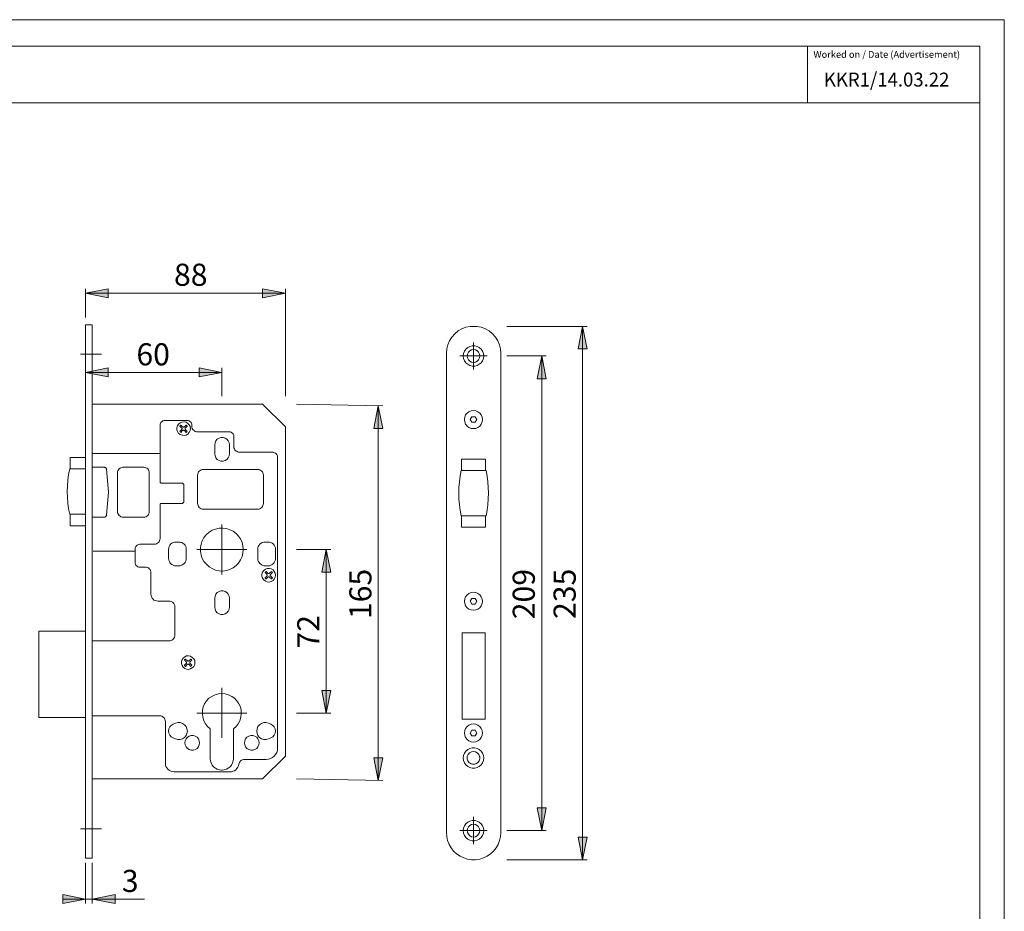
# Model space of a CAD drawing. Units: millimetres. Extents: x 0 to 16.5, y 0 to 11.7.
# Drawn here: x 8 to 16.5, y 4 to 11.7 of the extents above; entities that cross this region are included whole.
import ezdxf

# ---------------------------------------------------------------- set-up
doc = ezdxf.new("R2010")
doc.units = ezdxf.units.MM
doc.header["$MEASUREMENT"] = 0
doc.linetypes.add('AI-Linetype-1', pattern=[0.75057, 0.600456, -0.050038, 0.050038, -0.050038])
doc.linetypes.add('AI-Linetype-2', pattern=[0.75057, 0.600456, -0.050038, 0.050038, -0.050038])
doc.layers.add('Layer 1', color=7, linetype='Continuous')

msp = doc.modelspace()

# ---------------------------------------------------------------- hatches: boundary and pattern name
at = {"layer": 'Layer 1'}
h = msp.add_hatch(color=7, dxfattribs=at)
h.dxf.hatch_style = 2
h.paths.add_polyline_path([(8.6366, 4.0744), (8.834, 4.1133), (8.834, 4.0355)])
h.paths.add_polyline_path([(8.5783, 4.0744), (8.3809, 4.0355), (8.3809, 4.1133)])
h.paths.add_polyline_path([(10.3115, 9.3298), (10.1141, 9.2895), (10.1141, 9.3687)])
h.paths.add_polyline_path([(8.5783, 9.3298), (8.7756, 9.3687), (8.7756, 9.2895)])
h = msp.add_hatch(color=7, dxfattribs=at)
h.dxf.hatch_style = 2
h.paths.add_polyline_path([(10.6659, 3.0736), (10.7062, 2.8776), (10.627, 2.8776)])
h.paths.add_polyline_path([(10.6659, 3.3892), (10.627, 3.5865), (10.7062, 3.5865)])
h.paths.add_polyline_path([(12.8899, 4.4149), (12.8509, 4.6123), (12.9288, 4.6123)])
h.paths.add_polyline_path([(12.8899, 9.042), (12.9288, 8.8461), (12.8509, 8.8461)])
h.paths.add_polyline_path([(12.5354, 4.6679), (12.4965, 4.8653), (12.5743, 4.8653)])
h.paths.add_polyline_path([(12.5354, 8.7849), (12.5743, 8.5875), (12.4965, 8.5875)])
h.paths.add_polyline_path([(11.1177, 5.1029), (11.0788, 5.2989), (11.158, 5.2989)])
h.paths.add_polyline_path([(11.1177, 8.3526), (11.158, 8.1567), (11.0788, 8.1567)])
h.paths.add_polyline_path([(10.6659, 5.6881), (10.627, 5.8841), (10.7062, 5.8841)])
h.paths.add_polyline_path([(10.6659, 7.1059), (10.7062, 6.9085), (10.627, 6.9085)])
h = msp.add_hatch(color=7, dxfattribs=at)
h.dxf.hatch_style = 2
h.paths.add_polyline_path([(9.7597, 8.6417), (9.5637, 8.6028), (9.5637, 8.682)])
h.paths.add_polyline_path([(8.5783, 8.6417), (8.7756, 8.682), (8.7756, 8.6028)])

# ---------------------------------------------------------------- linework, layer by layer
at = {"layer": 'Layer 1', "color": 7, "lineweight": 9}
for points in [[(16.548, 0), (0, 0), (0, 11.7018), (16.548, 11.7018), (16.548, 0)], [(16.3362, 11.4732), (0.792, 11.4732)], [(14.8397, 11.4732), (14.8397, 10.9807)], [(16.3362, 11.4732), (16.3362, 0.2365)], [(0.792, 10.9807), (16.3362, 10.9807)], [(8.5783, 9.3298), (8.7756, 9.3687), (8.7756, 9.2895), (8.5783, 9.3298)], [(8.5783, 9.118), (8.5783, 9.3687)], [(8.5783, 9.3298), (8.7756, 9.3687), (8.7756, 9.2895)], [(8.5783, 9.3298), (10.3115, 9.3298)], [(10.3115, 9.3298), (10.1141, 9.2895), (10.1141, 9.3687), (10.3115, 9.3298)], [(10.3115, 9.3298), (10.1141, 9.2895), (10.1141, 9.3687)], [(10.3115, 8.437), (10.3115, 9.3687)], [(8.5783, 9.0559), (8.5783, 9.049), (8.5783, 9.0351), (8.5783, 9.0156), (8.5783, 8.992), (8.5783, 8.9628), (8.5783, 8.9309), (8.5783, 8.8961), (8.5783, 8.86), (8.5783, 8.8224)], [(8.5783, 9.0559), (8.6366, 9.0559)], [(8.6366, 9.0559), (8.6366, 9.049), (8.6366, 9.0351), (8.6366, 9.0156), (8.6366, 8.992), (8.6366, 8.9628), (8.6366, 8.9309), (8.6366, 8.8961), (8.6366, 8.86), (8.6366, 8.8224)], [(11.7084, 8.8085), (11.7112, 8.8461), (11.7195, 8.8822), (11.7348, 8.917), (11.7557, 8.9489), (11.7807, 8.9781), (11.8099, 9.0017), (11.8418, 9.0212), (11.878, 9.0351), (11.9141, 9.042)], [(11.9739, 9.042), (11.9141, 9.042)], [(11.9739, 9.042), (12.0114, 9.0351), (12.0462, 9.0212), (12.0795, 9.0017), (12.1087, 8.9781), (12.1337, 8.9489), (12.1546, 8.917), (12.1685, 8.8822), (12.1782, 8.8461), (12.181, 8.8085)], [(12.2338, 9.042), (12.9288, 9.042)], [(12.8899, 9.042), (12.9288, 8.8461), (12.8509, 8.8461), (12.8899, 9.042)], [(12.8899, 9.042), (12.9288, 8.8461), (12.8509, 8.8461)], [(12.8899, 9.042), (12.8899, 4.4149)], [(11.9433, 8.7849), (11.9433, 8.9031)], [(8.5783, 4.6651), (8.5783, 8.8224)], [(8.6366, 4.6651), (8.6366, 8.8224)], [(11.7084, 8.8085), (11.7084, 4.6512)], [(12.0323, 8.7849), (12.0295, 8.8058), (12.0211, 8.8266), (12.01, 8.8433), (11.9933, 8.8586), (11.9739, 8.8683), (11.9544, 8.8725), (11.9322, 8.8725), (11.9113, 8.8683), (11.8933, 8.8586), (11.8766, 8.8433), (11.8641, 8.8266), (11.8571, 8.8058), (11.8544, 8.7849), (11.8571, 8.7641), (11.8641, 8.7432), (11.8766, 8.7265), (11.8933, 8.7126), (11.9113, 8.7015), (11.9322, 8.6973), (11.9544, 8.6973), (11.9739, 8.7015), (11.9933, 8.7126), (12.01, 8.7265), (12.0211, 8.7432), (12.0295, 8.7641), (12.0323, 8.7849)], [(11.9989, 8.7849), (11.9961, 8.8016), (11.9878, 8.8169), (11.9753, 8.8294), (11.96, 8.8377), (11.9433, 8.8405), (11.9266, 8.8377), (11.9113, 8.8294), (11.8988, 8.8169), (11.8905, 8.8016), (11.8877, 8.7849), (11.8905, 8.7682), (11.8988, 8.7529), (11.9113, 8.7404), (11.9266, 8.7321), (11.9433, 8.7293), (11.96, 8.7321), (11.9753, 8.7404), (11.9878, 8.7529), (11.9961, 8.7682), (11.9989, 8.7849)], [(12.181, 4.6512), (12.181, 8.8085)], [(11.9433, 8.7849), (11.8252, 8.7849)], [(11.9433, 8.7849), (12.0614, 8.7849)], [(11.9433, 8.7849), (11.9433, 8.6668)], [(12.2338, 8.7849), (12.5743, 8.7849)], [(12.5354, 8.7849), (12.5743, 8.5875), (12.4965, 8.5875), (12.5354, 8.7849)], [(12.5354, 8.7849), (12.5743, 8.5875), (12.4965, 8.5875)], [(12.5354, 8.7849), (12.5354, 4.6679)], [(8.5783, 8.6417), (8.7756, 8.682), (8.7756, 8.6028), (8.5783, 8.6417)], [(8.5783, 8.6417), (8.7756, 8.682), (8.7756, 8.6028)], [(8.5783, 8.6417), (9.7597, 8.6417)], [(9.7597, 8.6417), (9.5637, 8.6028), (9.5637, 8.682), (9.7597, 8.6417)], [(9.7597, 8.6417), (9.5637, 8.6028), (9.5637, 8.682)], [(9.7597, 8.437), (9.7597, 8.682)], [(8.6366, 8.3665), (10.1141, 8.3665)], [(10.1141, 8.3665), (10.3115, 8.1706)], [(10.4083, 8.3665), (11.158, 8.3526)], [(11.1177, 8.3526), (11.158, 8.1567), (11.0788, 8.1567), (11.1177, 8.3526)], [(11.1177, 8.3526), (11.158, 8.1567), (11.0788, 8.1567)], [(11.1177, 8.3526), (11.1177, 5.1029)], [(11.9433, 8.1553), (11.9641, 8.1567), (11.9822, 8.165), (11.9989, 8.1775), (12.0114, 8.1942), (12.0197, 8.2136), (12.0225, 8.2331), (12.0197, 8.2539), (12.0114, 8.2734), (11.9989, 8.2887), (11.9822, 8.3012), (11.9641, 8.3095), (11.9433, 8.3123), (11.9225, 8.3095), (11.9044, 8.3012), (11.8877, 8.2887), (11.8752, 8.2734), (11.8669, 8.2539), (11.8641, 8.2331), (11.8669, 8.2136), (11.8752, 8.1942), (11.8877, 8.1775), (11.9044, 8.165), (11.9225, 8.1567), (11.9433, 8.1553)], [(9.2649, 8.2248), (9.2565, 8.2248), (9.2496, 8.222), (9.2426, 8.2178), (9.2357, 8.2136), (9.2315, 8.2067), (9.2274, 8.2011), (9.226, 8.1928), (9.2246, 8.1858)], [(9.4609, 8.2248), (9.2649, 8.2248)], [(9.4873, 8.1539), (9.4845, 8.1719), (9.4775, 8.1872), (9.465, 8.1997), (9.4497, 8.2095), (9.4331, 8.2123), (9.415, 8.2109), (9.3983, 8.2053), (9.3844, 8.1942), (9.3747, 8.1789), (9.3705, 8.1622), (9.3705, 8.1455), (9.3747, 8.1289), (9.3844, 8.1136), (9.3983, 8.1024), (9.415, 8.0969), (9.4331, 8.0955), (9.4497, 8.0983), (9.465, 8.108), (9.4775, 8.1205), (9.4845, 8.1372), (9.4873, 8.1539)], [(9.5012, 8.1858), (9.4998, 8.1928), (9.497, 8.2011), (9.4942, 8.2067), (9.4887, 8.2136), (9.4831, 8.2178), (9.4761, 8.222), (9.4692, 8.2248), (9.4609, 8.2248)], [(11.9294, 8.2581), (11.9141, 8.2331)], [(11.9141, 8.2331), (11.9294, 8.2095)], [(11.9572, 8.2581), (11.9294, 8.2581)], [(11.9294, 8.2095), (11.9572, 8.2095)], [(11.9711, 8.2331), (11.9572, 8.2581)], [(11.9572, 8.2095), (11.9711, 8.2331)], [(9.2246, 8.1858), (9.2246, 7.9398)], [(9.4053, 8.1858), (9.4039, 8.1845), (9.4025, 8.1845), (9.4011, 8.1831), (9.4011, 8.1817), (9.3997, 8.1803), (9.3983, 8.1789), (9.3969, 8.1789), (9.3969, 8.1775)], [(9.3969, 8.1775), (9.4108, 8.1622)], [(9.4108, 8.1455), (9.3969, 8.1302)], [(9.3969, 8.1302), (9.3969, 8.1302), (9.3983, 8.1289), (9.3997, 8.1275), (9.4011, 8.1261), (9.4011, 8.1247), (9.4025, 8.1233), (9.4039, 8.1233), (9.4053, 8.1219)], [(9.4206, 8.1706), (9.4053, 8.1858)], [(9.4053, 8.1219), (9.4206, 8.1372)], [(9.4108, 8.1622), (9.4122, 8.1608), (9.4136, 8.158), (9.415, 8.1567), (9.415, 8.1539), (9.415, 8.1511), (9.4136, 8.1497), (9.4122, 8.1469), (9.4108, 8.1455)], [(9.4372, 8.1706), (9.4345, 8.1692), (9.4331, 8.1692), (9.4303, 8.1678), (9.4289, 8.1678), (9.4261, 8.1678), (9.4233, 8.1692), (9.4219, 8.1692), (9.4206, 8.1706)], [(9.4206, 8.1372), (9.4219, 8.1386), (9.4233, 8.1386), (9.4261, 8.14), (9.4289, 8.14), (9.4303, 8.14), (9.4331, 8.1386), (9.4345, 8.1386), (9.4372, 8.1372)], [(9.4511, 8.1858), (9.4372, 8.1706)], [(9.4372, 8.1372), (9.4511, 8.1219)], [(9.4456, 8.1455), (9.4442, 8.1469), (9.4428, 8.1497), (9.4428, 8.1511), (9.4428, 8.1539), (9.4428, 8.1567), (9.4428, 8.158), (9.4442, 8.1608), (9.4456, 8.1622)], [(9.4456, 8.1622), (9.4609, 8.1775)], [(9.4609, 8.1302), (9.4456, 8.1455)], [(9.4609, 8.1775), (9.4595, 8.1789), (9.4581, 8.1789), (9.4567, 8.1803), (9.4567, 8.1817), (9.4553, 8.1831), (9.4539, 8.1845), (9.4525, 8.1845), (9.4511, 8.1858)], [(9.4511, 8.1219), (9.4525, 8.1233), (9.4539, 8.1233), (9.4553, 8.1247), (9.4567, 8.1261), (9.4567, 8.1275), (9.4581, 8.1289), (9.4595, 8.1302), (9.4609, 8.1302)], [(9.5012, 8.1761), (9.5012, 8.1858)], [(9.5498, 8.1261), (9.5401, 8.1275), (9.5304, 8.1302), (9.522, 8.1344), (9.5151, 8.1414), (9.5095, 8.1483), (9.5039, 8.1567), (9.5012, 8.1664), (9.5012, 8.1761)], [(9.825, 8.1261), (9.5498, 8.1261)], [(9.8653, 8.0872), (9.8639, 8.0941), (9.8626, 8.1024), (9.8584, 8.1094), (9.8542, 8.115), (9.8473, 8.1191), (9.8403, 8.1233), (9.8334, 8.1261), (9.825, 8.1261)], [(10.3115, 8.1706), (10.3115, 5.3128)], [(9.8264, 8.0135), (9.8236, 8.0316), (9.8153, 8.0482), (9.8042, 8.0621), (9.7889, 8.0719), (9.7708, 8.0774), (9.7528, 8.0774), (9.7361, 8.0719), (9.7208, 8.0621), (9.7083, 8.0482), (9.7013, 8.0316), (9.6985, 8.0135)], [(9.8653, 7.9982), (9.8653, 8.0872)], [(9.6985, 8.0135), (9.6985, 7.9357)], [(9.8264, 7.9357), (9.8264, 8.0135)], [(9.914, 7.9496), (9.9043, 7.9496), (9.8959, 7.9523), (9.8876, 7.9579), (9.8792, 7.9635), (9.8737, 7.9704), (9.8695, 7.9787), (9.8653, 7.9885), (9.8653, 7.9982)], [(10.2045, 7.9496), (9.914, 7.9496)], [(10.2434, 7.9092), (10.242, 7.9176), (10.2406, 7.9245), (10.2365, 7.9315), (10.2323, 7.937), (10.2253, 7.9426), (10.2184, 7.9454), (10.2114, 7.9482), (10.2045, 7.9496)], [(8.4448, 7.9037), (8.4462, 7.9037), (8.4518, 7.9037), (8.4601, 7.9037), (8.4726, 7.9037), (8.4879, 7.9037), (8.5046, 7.9037), (8.524, 7.9037), (8.5421, 7.9037)], [(8.4448, 7.9037), (8.4448, 7.805)], [(8.5421, 7.9037), (8.5783, 7.9037)], [(8.6394, 7.9398), (9.2246, 7.9398)], [(9.2246, 7.9398), (9.2246, 7.6924)], [(9.6985, 7.9357), (9.7013, 7.9176), (9.7083, 7.9009), (9.7208, 7.887), (9.7361, 7.8773), (9.7528, 7.8717), (9.7708, 7.8717), (9.7889, 7.8773), (9.8042, 7.887), (9.8153, 7.9009), (9.8236, 7.9176), (9.8264, 7.9357)], [(10.2434, 5.3837), (10.2434, 7.9092)], [(11.8405, 7.8898), (11.8418, 7.8898), (11.8474, 7.8898), (11.8571, 7.8898), (11.8683, 7.8898), (11.8835, 7.8898), (11.9002, 7.8898), (11.9197, 7.8898), (11.9391, 7.8898)], [(11.8405, 7.8898), (11.8405, 7.7911)], [(11.9391, 7.8898), (11.9502, 7.8898)], [(11.9502, 7.8898), (11.9697, 7.8898), (11.9878, 7.8898), (12.0045, 7.8898), (12.0197, 7.8898), (12.0323, 7.8898), (12.0406, 7.8898), (12.0475, 7.8898), (12.0489, 7.8898)], [(12.0489, 7.8898), (12.0489, 7.7911)], [(8.4406, 7.805), (8.4309, 7.7564), (8.4254, 7.7077), (8.4212, 7.6577), (8.4198, 7.609), (8.4212, 7.559), (8.4254, 7.5089), (8.4309, 7.4603), (8.4406, 7.4116)], [(8.4406, 7.805), (8.4434, 7.805), (8.4518, 7.805), (8.4657, 7.805), (8.4823, 7.805), (8.5046, 7.805), (8.5282, 7.805), (8.5532, 7.805), (8.5769, 7.805)], [(8.5769, 7.805), (8.5783, 7.805)], [(8.6394, 7.8203), (8.6394, 7.8203)], [(8.7395, 7.8203), (8.6394, 7.8203)], [(8.7589, 7.8022), (8.7589, 7.805), (8.7576, 7.8092), (8.7562, 7.8119), (8.7534, 7.8147), (8.7506, 7.8175), (8.7464, 7.8189), (8.7437, 7.8203), (8.7395, 7.8203)], [(8.777, 7.6035), (8.7589, 7.8022)], [(8.9049, 7.8203), (8.8952, 7.8189), (8.8854, 7.8161), (8.8771, 7.8119), (8.8701, 7.805), (8.8646, 7.798), (8.859, 7.7897), (8.8562, 7.78), (8.8562, 7.7703)], [(9.0828, 7.8203), (8.9049, 7.8203)], [(9.1314, 7.7703), (9.1301, 7.78), (9.1273, 7.7897), (9.1231, 7.798), (9.1175, 7.805), (9.1092, 7.8119), (9.1009, 7.8161), (9.0925, 7.8189), (9.0828, 7.8203)], [(9.5985, 7.8008), (9.5901, 7.8008), (9.5804, 7.798), (9.5721, 7.7925), (9.5637, 7.7869), (9.5582, 7.78), (9.554, 7.7703), (9.5512, 7.7619), (9.5498, 7.7522)], [(10.0724, 7.8008), (9.5985, 7.8008)], [(10.1211, 7.7522), (10.1197, 7.7619), (10.1169, 7.7703), (10.1128, 7.78), (10.1072, 7.7869), (10.0989, 7.7925), (10.0905, 7.798), (10.0822, 7.8008), (10.0724, 7.8008)], [(11.8363, 7.7911), (11.8279, 7.7425), (11.821, 7.6938), (11.8168, 7.6438), (11.8154, 7.5951), (11.8168, 7.5451), (11.821, 7.495), (11.8279, 7.4464), (11.8363, 7.3977)], [(11.8363, 7.7911), (11.8377, 7.7911), (11.846, 7.7911), (11.8585, 7.7911), (11.8752, 7.7911), (11.8961, 7.7911), (11.9197, 7.7911), (11.9447, 7.7911), (11.9697, 7.7911), (11.9919, 7.7911), (12.0128, 7.7911), (12.0309, 7.7911), (12.0434, 7.7911), (12.0503, 7.7911), (12.0531, 7.7911)], [(12.0531, 7.3977), (12.0614, 7.4464), (12.067, 7.495), (12.0712, 7.5451), (12.0726, 7.5951), (12.0712, 7.6438), (12.067, 7.6938), (12.0614, 7.7425), (12.0531, 7.7911)], [(8.8562, 7.7703), (8.8562, 7.4353)], [(9.1314, 7.4353), (9.1314, 7.7703)], [(9.2246, 7.6924), (9.2246, 7.691), (9.226, 7.6896), (9.226, 7.6869), (9.2274, 7.6855), (9.2287, 7.6841), (9.2315, 7.6841), (9.2329, 7.6827), (9.2343, 7.6827)], [(9.5498, 7.7522), (9.5498, 7.5062)], [(10.1211, 7.5062), (10.1211, 7.7522)], [(8.7589, 7.4047), (8.777, 7.6035)], [(9.2343, 7.6827), (9.4122, 7.6827)], [(9.4122, 7.6827), (9.4164, 7.6827), (9.4192, 7.6813), (9.4233, 7.6799), (9.4261, 7.6771), (9.4289, 7.6743), (9.4303, 7.6716), (9.4317, 7.6674), (9.4317, 7.6632)], [(9.4317, 7.6632), (9.4317, 7.5256)], [(9.4317, 7.5256), (9.4317, 7.5214), (9.4303, 7.5173), (9.4289, 7.5145), (9.4261, 7.5117), (9.4233, 7.5089), (9.4192, 7.5075), (9.4164, 7.5062), (9.4122, 7.5062)], [(8.8562, 7.4353), (8.8562, 7.4255), (8.859, 7.4172), (8.8646, 7.4089), (8.8701, 7.4005), (8.8771, 7.395), (8.8854, 7.3908), (8.8952, 7.388), (8.9049, 7.3866)], [(9.0828, 7.3866), (9.0925, 7.388), (9.1009, 7.3908), (9.1092, 7.395), (9.1175, 7.4005), (9.1231, 7.4089), (9.1273, 7.4172), (9.1301, 7.4255), (9.1314, 7.4353)], [(9.2343, 7.5062), (9.2329, 7.5062), (9.2315, 7.5048), (9.2287, 7.5048), (9.2274, 7.5034), (9.226, 7.502), (9.226, 7.4992), (9.2246, 7.4978), (9.2246, 7.4964)], [(9.2246, 7.4964), (9.2246, 7.2004)], [(9.4122, 7.5062), (9.2343, 7.5062)], [(9.5498, 7.5062), (9.5512, 7.4964), (9.554, 7.4867), (9.5582, 7.4784), (9.5637, 7.4714), (9.5721, 7.4645), (9.5804, 7.4603), (9.5901, 7.4575), (9.5985, 7.4561)], [(9.5985, 7.4561), (10.0724, 7.4561)], [(10.0724, 7.4561), (10.0822, 7.4575), (10.0905, 7.4603), (10.0989, 7.4645), (10.1072, 7.4714), (10.1128, 7.4784), (10.1169, 7.4867), (10.1197, 7.4964), (10.1211, 7.5062)], [(8.4406, 7.4116), (8.4434, 7.4116), (8.4518, 7.4116), (8.4657, 7.4116), (8.4823, 7.4116), (8.5046, 7.4116), (8.5282, 7.4116), (8.5532, 7.4116), (8.5769, 7.4116)], [(8.4434, 7.313), (8.4434, 7.4116)], [(8.5769, 7.4116), (8.5769, 7.4116)], [(8.5769, 7.313), (8.5769, 7.4116)], [(8.5769, 7.4116), (8.5783, 7.4116)], [(8.6394, 7.3866), (8.6422, 7.3866)], [(8.6422, 7.3866), (8.7395, 7.3866)], [(8.7395, 7.3866), (8.7437, 7.3866), (8.7464, 7.388), (8.7506, 7.3894), (8.7534, 7.3922), (8.7562, 7.395), (8.7576, 7.3977), (8.7589, 7.4005), (8.7589, 7.4047)], [(8.9049, 7.3866), (9.0828, 7.3866)], [(11.8363, 7.3977), (11.8377, 7.3977), (11.846, 7.3977), (11.8585, 7.3977), (11.8752, 7.3977), (11.8961, 7.3977), (11.9197, 7.3977), (11.9447, 7.3977), (11.9697, 7.3977), (11.9919, 7.3977), (12.0128, 7.3977), (12.0309, 7.3977), (12.0434, 7.3977), (12.0503, 7.3977), (12.0531, 7.3977)], [(11.8405, 7.2991), (11.8405, 7.3977)], [(12.0489, 7.2991), (12.0489, 7.3977)], [(8.5421, 7.313), (8.5227, 7.313), (8.5046, 7.313), (8.4879, 7.313), (8.4726, 7.313), (8.4601, 7.313), (8.4518, 7.313), (8.4448, 7.313), (8.4434, 7.313)], [(8.5769, 7.313), (8.5421, 7.313)], [(9.946, 7.1059), (9.9432, 7.0753), (9.9362, 7.0447), (9.9223, 7.0155), (9.9056, 6.9891), (9.8834, 6.9669), (9.8584, 6.9474), (9.8292, 6.9335), (9.8, 6.9238), (9.768, 6.9196), (9.7361, 6.921), (9.7055, 6.9279), (9.6763, 6.9405), (9.6499, 6.9571), (9.6263, 6.978), (9.6054, 7.0016), (9.5901, 7.0294), (9.5804, 7.0586), (9.5748, 7.0906), (9.5748, 7.1225), (9.5804, 7.1531), (9.5901, 7.1823), (9.6054, 7.2101), (9.6263, 7.2351), (9.6499, 7.256), (9.6763, 7.2726), (9.7055, 7.2838), (9.7361, 7.2907), (9.768, 7.2921), (9.8, 7.2879), (9.8292, 7.2782), (9.8584, 7.2643), (9.8834, 7.2462), (9.9056, 7.2226), (9.9223, 7.1976), (9.9362, 7.1684), (9.9432, 7.1378), (9.946, 7.1059)], [(9.7597, 7.1059), (9.7597, 7.3227)], [(11.9391, 7.2991), (11.9197, 7.2991), (11.9002, 7.2991), (11.8835, 7.2991), (11.8683, 7.2991), (11.8571, 7.2991), (11.8474, 7.2991), (11.8418, 7.2991), (11.8405, 7.2991)], [(11.9502, 7.2991), (11.9391, 7.2991)], [(12.0489, 7.2991), (12.0475, 7.2991), (12.0406, 7.2991), (12.0323, 7.2991), (12.0197, 7.2991), (12.0045, 7.2991), (11.9878, 7.2991), (11.9697, 7.2991), (11.9502, 7.2991)], [(9.1759, 7.1517), (9.1857, 7.1517), (9.194, 7.1545), (9.2023, 7.1601), (9.2107, 7.1656), (9.2162, 7.1726), (9.2204, 7.1809), (9.2232, 7.1906), (9.2246, 7.2004)], [(9.0077, 7.0906), (8.6436, 7.0906)], [(9.0077, 7.1114), (9.0091, 7.1198), (9.0105, 7.1267), (9.0147, 7.1337), (9.0202, 7.1392), (9.0258, 7.1448), (9.0328, 7.1476), (9.0397, 7.1503), (9.048, 7.1517)], [(9.0077, 7.0906), (9.0077, 7.1114)], [(9.0077, 7.0906), (9.0077, 6.9933)], [(9.1759, 7.1517), (9.048, 7.1517)], [(9.3622, 7.1712), (9.3497, 7.1698), (9.3372, 7.167), (9.326, 7.1615), (9.3163, 7.1531), (9.3094, 7.1434), (9.3024, 7.1323), (9.2996, 7.1198), (9.2982, 7.1072)], [(9.2982, 7.1072), (9.2982, 7.0294)], [(9.3872, 7.1712), (9.3622, 7.1712)], [(9.4511, 7.1072), (9.4511, 7.1198), (9.447, 7.1323), (9.4414, 7.1434), (9.4331, 7.1531), (9.4233, 7.1615), (9.4122, 7.167), (9.3997, 7.1698), (9.3872, 7.1712)], [(9.4511, 7.0294), (9.4511, 7.1072)], [(9.7597, 7.1059), (9.5429, 7.1059)], [(9.7597, 7.1059), (9.9765, 7.1059)], [(9.7597, 7.1059), (9.7597, 6.889)], [(10.1364, 7.1712), (10.1239, 7.1698), (10.1114, 7.167), (10.1002, 7.1615), (10.0905, 7.1531), (10.0836, 7.1434), (10.0766, 7.1323), (10.0738, 7.1198), (10.0724, 7.1072)], [(10.0724, 7.1072), (10.0724, 7.0294)], [(10.1614, 7.1712), (10.1364, 7.1712)], [(10.2253, 7.1072), (10.2253, 7.1198), (10.2212, 7.1323), (10.2156, 7.1434), (10.2073, 7.1531), (10.1975, 7.1615), (10.1864, 7.167), (10.1739, 7.1698), (10.1614, 7.1712)], [(10.2253, 7.0294), (10.2253, 7.1072)], [(10.4083, 7.1059), (10.7062, 7.1059)], [(10.6659, 7.1059), (10.7062, 6.9085), (10.627, 6.9085), (10.6659, 7.1059)], [(10.6659, 7.1059), (10.7062, 6.9085), (10.627, 6.9085)], [(10.6659, 7.1059), (10.6659, 5.6881)], [(9.2982, 7.0294), (9.2996, 7.0169), (9.3024, 7.0044), (9.3094, 6.9933), (9.3163, 6.9835), (9.326, 6.9752), (9.3372, 6.9696), (9.3497, 6.9655), (9.3622, 6.9655)], [(9.3872, 6.9655), (9.3997, 6.9655), (9.4122, 6.9696), (9.4233, 6.9752), (9.4331, 6.9835), (9.4414, 6.9933), (9.447, 7.0044), (9.4511, 7.0169), (9.4511, 7.0294)], [(10.0724, 7.0294), (10.0738, 7.0169), (10.0766, 7.0044), (10.0836, 6.9933), (10.0905, 6.9835), (10.1002, 6.9752), (10.1114, 6.9696), (10.1239, 6.9655), (10.1364, 6.9655)], [(10.1614, 6.9655), (10.1739, 6.9655), (10.1864, 6.9696), (10.1975, 6.9752), (10.2073, 6.9835), (10.2156, 6.9933), (10.2212, 7.0044), (10.2253, 7.0169), (10.2253, 7.0294)], [(9.0077, 6.9933), (9.0091, 6.9863), (9.0105, 6.978), (9.0147, 6.971), (9.0202, 6.9655), (9.0258, 6.9613), (9.0328, 6.9571), (9.0397, 6.9544), (9.048, 6.9544)], [(9.048, 6.9544), (9.0967, 6.9544)], [(9.0967, 6.9544), (9.1064, 6.953), (9.1162, 6.9502), (9.1245, 6.946), (9.1314, 6.9391), (9.1384, 6.9321), (9.1426, 6.9238), (9.1453, 6.914), (9.1453, 6.9043)], [(9.3622, 6.9655), (9.3872, 6.9655)], [(10.2267, 6.8835), (10.224, 6.9001), (10.2156, 6.9168), (10.2045, 6.9293), (10.1892, 6.9377), (10.1711, 6.9418), (10.1545, 6.9405), (10.1378, 6.9349), (10.1239, 6.9238), (10.1141, 6.9085), (10.1086, 6.8918), (10.1086, 6.8751), (10.1141, 6.8571), (10.1239, 6.8432), (10.1378, 6.832), (10.1545, 6.8251), (10.1711, 6.8237), (10.1892, 6.8279), (10.2045, 6.8376), (10.2156, 6.8501), (10.224, 6.8654), (10.2267, 6.8835)], [(10.1364, 6.9655), (10.1614, 6.9655)], [(9.1453, 6.9043), (9.1453, 6.7181)], [(10.1447, 6.9154), (10.1433, 6.914), (10.1419, 6.9127), (10.1406, 6.9127), (10.1392, 6.9113), (10.1378, 6.9099), (10.1378, 6.9085), (10.1364, 6.9071), (10.135, 6.9057)], [(10.135, 6.9057), (10.1503, 6.8918)], [(10.1503, 6.8751), (10.135, 6.8598)], [(10.135, 6.8598), (10.1364, 6.8584), (10.1378, 6.8571), (10.1392, 6.8557), (10.1406, 6.8543), (10.1419, 6.8529), (10.1433, 6.8529), (10.1447, 6.8515)], [(10.1586, 6.9001), (10.1447, 6.9154)], [(10.1447, 6.8515), (10.1586, 6.8654)], [(10.1503, 6.8918), (10.1517, 6.8904), (10.1531, 6.8876), (10.1531, 6.8862), (10.1531, 6.8835), (10.1531, 6.8807), (10.1531, 6.8793), (10.1517, 6.8765), (10.1503, 6.8751)], [(10.1753, 6.9001), (10.1739, 6.8988), (10.1711, 6.8974), (10.1697, 6.8974), (10.167, 6.8974), (10.1642, 6.8974), (10.1628, 6.8974), (10.16, 6.8988), (10.1586, 6.9001)], [(10.1586, 6.8654), (10.16, 6.8668), (10.1628, 6.8682), (10.1642, 6.8696), (10.167, 6.8696), (10.1697, 6.8696), (10.1711, 6.8682), (10.1739, 6.8668), (10.1753, 6.8654)], [(10.1906, 6.9154), (10.1753, 6.9001)], [(10.1753, 6.8654), (10.1906, 6.8515)], [(10.185, 6.8751), (10.1836, 6.8765), (10.1823, 6.8793), (10.1809, 6.8807), (10.1809, 6.8835), (10.1809, 6.8862), (10.1823, 6.8876), (10.1836, 6.8904), (10.185, 6.8918)], [(10.185, 6.8918), (10.1989, 6.9057)], [(10.1989, 6.8598), (10.185, 6.8751)], [(10.1989, 6.9057), (10.1975, 6.9071), (10.1975, 6.9085), (10.1962, 6.9099), (10.1948, 6.9113), (10.1934, 6.9127), (10.192, 6.914), (10.1906, 6.9154)], [(10.1906, 6.8515), (10.192, 6.8529), (10.1934, 6.8529), (10.1934, 6.8543), (10.1948, 6.8557), (10.1962, 6.8571), (10.1975, 6.8571), (10.1975, 6.8584), (10.1989, 6.8598)], [(9.1453, 6.7181), (9.1467, 6.7069), (9.1509, 6.6958), (9.1565, 6.6847), (9.1634, 6.6764), (9.1718, 6.668), (9.1829, 6.6639), (9.194, 6.6597), (9.2051, 6.6583)], [(9.8264, 6.6847), (9.8236, 6.7028), (9.8153, 6.7181), (9.8042, 6.732), (9.7889, 6.7417), (9.7708, 6.7472), (9.7528, 6.7472), (9.7361, 6.7417), (9.7208, 6.732), (9.7083, 6.7181), (9.7013, 6.7028), (9.6985, 6.6847)], [(9.6985, 6.6847), (9.6985, 6.6055)], [(9.8264, 6.6055), (9.8264, 6.6847)], [(11.9433, 6.5791), (11.9641, 6.5818), (11.9822, 6.5888), (11.9989, 6.6013), (12.0114, 6.618), (12.0197, 6.6374), (12.0225, 6.6569), (12.0197, 6.6778), (12.0114, 6.6972), (11.9989, 6.7125), (11.9822, 6.725), (11.9641, 6.7333), (11.9433, 6.7361), (11.9225, 6.7333), (11.9044, 6.725), (11.8877, 6.7125), (11.8752, 6.6972), (11.8669, 6.6778), (11.8641, 6.6569), (11.8669, 6.6374), (11.8752, 6.618), (11.8877, 6.6013), (11.9044, 6.5888), (11.9225, 6.5818), (11.9433, 6.5791)], [(11.9294, 6.6819), (11.9141, 6.6569)], [(11.9572, 6.6819), (11.9294, 6.6819)], [(11.9711, 6.6569), (11.9572, 6.6819)], [(9.2051, 6.6583), (9.3038, 6.6583)], [(9.3038, 6.6583), (9.3135, 6.6583), (9.3219, 6.6555), (9.3316, 6.65), (9.3386, 6.6444), (9.3441, 6.6374), (9.3497, 6.6277), (9.3525, 6.6194), (9.3525, 6.6096)], [(9.3525, 6.6096), (9.3525, 6.3636)], [(9.6985, 6.6055), (9.7013, 6.5874), (9.7083, 6.5707), (9.7208, 6.5568), (9.7361, 6.5471), (9.7528, 6.5415), (9.7708, 6.5415), (9.7889, 6.5471), (9.8042, 6.5568), (9.8153, 6.5707), (9.8236, 6.5874), (9.8264, 6.6055)], [(11.9141, 6.6569), (11.9294, 6.6333)], [(11.9294, 6.6333), (11.9572, 6.6333)], [(11.9572, 6.6333), (11.9711, 6.6569)], [(8.1724, 6.397), (8.5783, 6.397)], [(8.1724, 5.6478), (8.1724, 6.397)], [(9.3525, 6.3636), (9.3525, 6.3539), (9.3497, 6.3442), (9.3441, 6.3358), (9.3386, 6.3289), (9.3316, 6.3219), (9.3219, 6.3178), (9.3135, 6.315), (9.3038, 6.3136)], [(12.0434, 6.3831), (11.846, 6.3831)], [(11.846, 6.3831), (11.846, 5.6339)], [(12.0434, 5.6339), (12.0434, 6.3831)], [(9.3038, 6.3136), (8.6366, 6.3136)], [(9.5276, 6.1246), (9.5248, 6.1426), (9.5165, 6.1579), (9.5039, 6.1704), (9.49, 6.1801), (9.472, 6.1843), (9.4553, 6.1829), (9.4386, 6.176), (9.4247, 6.1649), (9.415, 6.151), (9.4094, 6.1343), (9.4094, 6.1162), (9.415, 6.0995), (9.4247, 6.0843), (9.4386, 6.0731), (9.4553, 6.0676), (9.472, 6.0662), (9.49, 6.0704), (9.5039, 6.0787), (9.5165, 6.0912), (9.5248, 6.1079), (9.5276, 6.1246)], [(9.4442, 6.1565), (9.4428, 6.1565), (9.4428, 6.1551), (9.4414, 6.1538), (9.44, 6.1523), (9.4386, 6.151), (9.4372, 6.151), (9.4372, 6.1496), (9.4358, 6.1482)], [(9.4595, 6.1426), (9.4442, 6.1565)], [(9.4914, 6.1565), (9.4761, 6.1426)], [(9.4998, 6.1482), (9.4984, 6.1496), (9.4984, 6.151), (9.497, 6.151), (9.4956, 6.1523), (9.4942, 6.1538), (9.4928, 6.1551), (9.4914, 6.1565)], [(9.4358, 6.1482), (9.4511, 6.1329)], [(9.4511, 6.1162), (9.4358, 6.1023)], [(9.4358, 6.1023), (9.4372, 6.1009), (9.4372, 6.0995), (9.4386, 6.0982), (9.44, 6.0968), (9.4414, 6.0954), (9.4428, 6.0954), (9.4428, 6.094), (9.4442, 6.0926)], [(9.4442, 6.0926), (9.4595, 6.1079)], [(9.4511, 6.1329), (9.4525, 6.1315), (9.4525, 6.1287), (9.4539, 6.1273), (9.4539, 6.1246), (9.4539, 6.1232), (9.4525, 6.1204), (9.4525, 6.1176), (9.4511, 6.1162)], [(9.4761, 6.1426), (9.4748, 6.1412), (9.472, 6.1399), (9.4706, 6.1385), (9.4678, 6.1385), (9.465, 6.1385), (9.4636, 6.1399), (9.4609, 6.1412), (9.4595, 6.1426)], [(9.4595, 6.1079), (9.4609, 6.1093), (9.4636, 6.1107), (9.465, 6.1107), (9.4678, 6.1107), (9.4706, 6.1107), (9.472, 6.1107), (9.4748, 6.1093), (9.4761, 6.1079)], [(9.4761, 6.1079), (9.4914, 6.0926)], [(9.4845, 6.1162), (9.4831, 6.1176), (9.4831, 6.1204), (9.4817, 6.1232), (9.4817, 6.1246), (9.4817, 6.1273), (9.4831, 6.1287), (9.4831, 6.1315), (9.4845, 6.1329)], [(9.4845, 6.1329), (9.4998, 6.1482)], [(9.4998, 6.1023), (9.4845, 6.1162)], [(9.4914, 6.0926), (9.4914, 6.094), (9.4928, 6.0954), (9.4942, 6.0954), (9.4956, 6.0968), (9.497, 6.0982), (9.4984, 6.0995), (9.4984, 6.1009), (9.4998, 6.1023)], [(9.7597, 5.6881), (9.7597, 5.905)], [(9.6596, 5.5519), (9.6374, 5.5714), (9.6179, 5.595), (9.604, 5.6214), (9.5943, 5.6506), (9.5915, 5.6812), (9.5929, 5.7117), (9.5999, 5.7409), (9.611, 5.7687), (9.6277, 5.7938), (9.6485, 5.816), (9.6735, 5.8327), (9.7013, 5.8466), (9.7305, 5.8549), (9.7597, 5.8577), (9.7903, 5.8549), (9.8195, 5.8466), (9.8473, 5.8327), (9.8709, 5.816), (9.8917, 5.7938), (9.9084, 5.7687), (9.9209, 5.7409), (9.9279, 5.7117), (9.9293, 5.6812), (9.9251, 5.6506), (9.9168, 5.6214), (9.9015, 5.595), (9.8834, 5.5714), (9.8612, 5.5519)], [(10.6659, 5.6881), (10.627, 5.8841), (10.7062, 5.8841), (10.6659, 5.6881)], [(10.6659, 5.6881), (10.627, 5.8841), (10.7062, 5.8841)], [(8.1724, 5.6478), (8.5783, 5.6478)], [(8.6366, 5.6645), (9.2204, 5.6645)], [(9.2204, 5.6645), (9.2301, 5.6631), (9.2399, 5.6603), (9.2482, 5.6562), (9.2552, 5.6492), (9.2621, 5.6423), (9.2663, 5.6339), (9.2691, 5.6242), (9.2704, 5.6145)], [(9.7597, 5.6881), (9.5429, 5.6881)], [(9.7597, 5.6881), (9.9765, 5.6881)], [(9.7597, 5.6881), (9.7597, 5.4713)], [(10.4083, 5.6881), (10.7062, 5.6881)], [(9.2704, 5.6145), (9.2704, 5.2558)], [(9.3372, 5.5908), (9.3219, 5.5811), (9.3094, 5.5672), (9.301, 5.5505), (9.2982, 5.5311), (9.301, 5.513), (9.3094, 5.4963), (9.3219, 5.4824), (9.3372, 5.4727)], [(9.3594, 5.5992), (9.3372, 5.5908)], [(9.3594, 5.4629), (9.3789, 5.4588), (9.3997, 5.4588), (9.4192, 5.4643), (9.4372, 5.4768), (9.4497, 5.4921), (9.4581, 5.5116), (9.4622, 5.5311), (9.4581, 5.5519), (9.4497, 5.5714), (9.4372, 5.5867), (9.4192, 5.5978), (9.3997, 5.6047), (9.3789, 5.6047), (9.3594, 5.5992)], [(9.6596, 5.292), (9.6596, 5.5519)], [(9.8612, 5.5519), (9.8612, 5.292)], [(10.1642, 5.5992), (10.1447, 5.6047), (10.1239, 5.6047), (10.1044, 5.5978), (10.0877, 5.5867), (10.0738, 5.5714), (10.0655, 5.5519), (10.0627, 5.5311), (10.0655, 5.5116), (10.0738, 5.4921), (10.0877, 5.4768), (10.1044, 5.4643), (10.1239, 5.4588), (10.1447, 5.4588), (10.1642, 5.4629)], [(10.1864, 5.5908), (10.1642, 5.5992)], [(10.1864, 5.4727), (10.2031, 5.4824), (10.2156, 5.4963), (10.224, 5.513), (10.2253, 5.5311), (10.224, 5.5505), (10.2156, 5.5672), (10.2031, 5.5811), (10.1864, 5.5908)], [(11.846, 5.6339), (12.0434, 5.6339)], [(11.9433, 5.4365), (11.9641, 5.4393), (11.9822, 5.4463), (11.9989, 5.4588), (12.0114, 5.4755), (12.0197, 5.4949), (12.0225, 5.5144), (12.0197, 5.5352), (12.0114, 5.5547), (11.9989, 5.57), (11.9822, 5.5825), (11.9641, 5.5908), (11.9433, 5.5936), (11.9225, 5.5908), (11.9044, 5.5825), (11.8877, 5.57), (11.8752, 5.5547), (11.8669, 5.5352), (11.8641, 5.5144), (11.8669, 5.4949), (11.8752, 5.4755), (11.8877, 5.4588), (11.9044, 5.4463), (11.9225, 5.4393), (11.9433, 5.4365)], [(9.3372, 5.4727), (9.3594, 5.4629)], [(9.5679, 5.4296), (9.5651, 5.4477), (9.5582, 5.4643), (9.5456, 5.4782), (9.5304, 5.488), (9.5137, 5.4921), (9.4942, 5.4921), (9.4775, 5.488), (9.4622, 5.4782), (9.4497, 5.4643), (9.4428, 5.4477), (9.44, 5.4296), (9.4428, 5.4115), (9.4497, 5.3948), (9.4622, 5.3809), (9.4775, 5.3712), (9.4942, 5.3656), (9.5137, 5.3656), (9.5304, 5.3712), (9.5456, 5.3809), (9.5582, 5.3948), (9.5651, 5.4115), (9.5679, 5.4296)], [(10.0836, 5.4296), (10.0822, 5.4477), (10.0738, 5.4643), (10.0627, 5.4782), (10.0474, 5.488), (10.0294, 5.4921), (10.0113, 5.4921), (9.9932, 5.488), (9.9779, 5.4782), (9.9668, 5.4643), (9.9585, 5.4477), (9.9557, 5.4296), (9.9585, 5.4115), (9.9668, 5.3948), (9.9779, 5.3809), (9.9932, 5.3712), (10.0113, 5.3656), (10.0294, 5.3656), (10.0474, 5.3712), (10.0627, 5.3809), (10.0738, 5.3948), (10.0822, 5.4115), (10.0836, 5.4296)], [(10.1642, 5.4629), (10.1864, 5.4727)], [(11.9294, 5.5394), (11.9141, 5.5144)], [(11.9141, 5.5144), (11.9294, 5.4907)], [(11.9572, 5.5394), (11.9294, 5.5394)], [(11.9294, 5.4907), (11.9572, 5.4907)], [(11.9711, 5.5144), (11.9572, 5.5394)], [(11.9572, 5.4907), (11.9711, 5.5144)], [(10.1447, 5.285), (10.1642, 5.2878), (10.1823, 5.2934), (10.1989, 5.3017), (10.2142, 5.3142), (10.2267, 5.3295), (10.2365, 5.3462), (10.242, 5.3643), (10.2434, 5.3837)], [(12.0323, 5.2975), (12.0295, 5.3198), (12.0211, 5.3392), (12.01, 5.3573), (11.9933, 5.3712), (11.9739, 5.3809), (11.9544, 5.3865), (11.9322, 5.3865), (11.9113, 5.3809), (11.8933, 5.3712), (11.8766, 5.3573), (11.8641, 5.3392), (11.8571, 5.3198), (11.8544, 5.2975), (11.8571, 5.2767), (11.8641, 5.2572), (11.8766, 5.2392), (11.8933, 5.2253), (11.9113, 5.2155), (11.9322, 5.21), (11.9544, 5.21), (11.9739, 5.2155), (11.9933, 5.2253), (12.01, 5.2392), (12.0211, 5.2572), (12.0295, 5.2767), (12.0323, 5.2975)], [(10.1141, 5.1168), (10.3115, 5.3128)], [(11.1177, 5.1029), (11.0788, 5.2989), (11.158, 5.2989), (11.1177, 5.1029)], [(11.1177, 5.1029), (11.0788, 5.2989), (11.158, 5.2989)], [(11.8891, 5.3114), (11.8863, 5.3114)], [(11.8891, 5.3114), (11.8877, 5.3017), (11.8877, 5.292), (11.8905, 5.2823), (11.8947, 5.2725), (11.9002, 5.2642), (11.9058, 5.2572), (11.9141, 5.2517), (11.9238, 5.2461), (11.9336, 5.2433), (11.9433, 5.2433), (11.953, 5.2433), (11.9628, 5.2461), (11.9711, 5.2517), (11.9794, 5.2572), (11.9864, 5.2642), (11.9919, 5.2725), (11.9961, 5.2823), (11.9975, 5.292), (11.9975, 5.3017), (11.9961, 5.3114)], [(11.8891, 5.3114), (11.8974, 5.3281), (11.9099, 5.342), (11.9252, 5.3504), (11.9433, 5.3531), (11.9614, 5.3504), (11.9767, 5.342), (11.9892, 5.3281), (11.9961, 5.3114)], [(12.0003, 5.3114), (11.9961, 5.3114)], [(9.2704, 5.2558), (9.2718, 5.2406), (9.276, 5.2253), (9.283, 5.2128), (9.2927, 5.2002), (9.3052, 5.1905), (9.3191, 5.1836), (9.333, 5.1794), (9.3483, 5.1766)], [(9.7583, 5.1933), (9.7389, 5.1947), (9.7208, 5.2002), (9.7041, 5.21), (9.6888, 5.2225), (9.6763, 5.2364), (9.6666, 5.2545), (9.661, 5.2725), (9.6596, 5.292)], [(9.8612, 5.292), (9.8584, 5.2725), (9.8528, 5.2545), (9.8445, 5.2364), (9.832, 5.2225), (9.8167, 5.21), (9.8, 5.2002), (9.7819, 5.1947), (9.7625, 5.1933)], [(9.8292, 5.1766), (9.8431, 5.178), (9.857, 5.1822), (9.8695, 5.1878), (9.8806, 5.1961), (9.8904, 5.2058), (9.8987, 5.2183), (9.9043, 5.2308), (9.907, 5.2433)], [(9.907, 5.2433), (9.9098, 5.2531), (9.9126, 5.26), (9.9182, 5.267), (9.9237, 5.2739), (9.9307, 5.2795), (9.939, 5.2823), (9.9473, 5.285), (9.9557, 5.285)], [(9.9557, 5.285), (10.1447, 5.285)], [(9.3483, 5.1766), (9.8292, 5.1766)], [(9.7625, 5.1933), (9.7583, 5.1933)], [(8.6366, 5.1168), (10.1141, 5.1168)], [(10.4083, 5.1168), (11.158, 5.1029)], [(11.9433, 4.6679), (11.9433, 4.7861)], [(12.5354, 4.6679), (12.4965, 4.8653), (12.5743, 4.8653), (12.5354, 4.6679)], [(12.5354, 4.6679), (12.4965, 4.8653), (12.5743, 4.8653)], [(12.0323, 4.6679), (12.0295, 4.6888), (12.0211, 4.7096), (12.01, 4.7263), (11.9933, 4.7402), (11.9739, 4.7513), (11.9544, 4.7555), (11.9322, 4.7555), (11.9113, 4.7513), (11.8933, 4.7402), (11.8766, 4.7263), (11.8641, 4.7096), (11.8571, 4.6888), (11.8544, 4.6679), (11.8571, 4.6471), (11.8641, 4.6262), (11.8766, 4.6095), (11.8933, 4.5942), (11.9113, 4.5845), (11.9322, 4.5803), (11.9544, 4.5803), (11.9739, 4.5845), (11.9933, 4.5942), (12.01, 4.6095), (12.0211, 4.6262), (12.0295, 4.6471), (12.0323, 4.6679)], [(11.9989, 4.6679), (11.9961, 4.6846), (11.9878, 4.6999), (11.9753, 4.7124), (11.96, 4.7207), (11.9433, 4.7235), (11.9266, 4.7207), (11.9113, 4.7124), (11.8988, 4.6999), (11.8905, 4.6846), (11.8877, 4.6679), (11.8905, 4.6512), (11.8988, 4.6359), (11.9113, 4.6234), (11.9266, 4.6151), (11.9433, 4.6123), (11.96, 4.6151), (11.9753, 4.6234), (11.9878, 4.6359), (11.9961, 4.6512), (11.9989, 4.6679)], [(8.5783, 4.6651), (8.5783, 4.6304), (8.5783, 4.5956), (8.5783, 4.5623), (8.5783, 4.5317), (8.5783, 4.5039), (8.5783, 4.4803), (8.5783, 4.4608), (8.5783, 4.4455), (8.5783, 4.4344), (8.5783, 4.4288)], [(8.6366, 4.6651), (8.6366, 4.6304), (8.6366, 4.5956), (8.6366, 4.5623), (8.6366, 4.5317), (8.6366, 4.5039), (8.6366, 4.4803), (8.6366, 4.4608), (8.6366, 4.4455), (8.6366, 4.4344), (8.6366, 4.4288)], [(12.181, 4.6512), (12.1782, 4.6165), (12.1699, 4.5817), (12.1574, 4.5484), (12.1393, 4.5178), (12.117, 4.49), (12.092, 4.4664), (12.0628, 4.4469), (12.0309, 4.4316), (11.9975, 4.4205), (11.9614, 4.4149), (11.9266, 4.4149), (11.8919, 4.4205), (11.8585, 4.4316), (11.8266, 4.4469), (11.7974, 4.4664), (11.771, 4.49), (11.7487, 4.5178), (11.732, 4.5484), (11.7181, 4.5817), (11.7112, 4.6165), (11.7084, 4.6512)], [(11.9433, 4.6679), (11.8252, 4.6679)], [(11.9433, 4.6679), (12.0614, 4.6679)], [(11.9433, 4.6679), (11.9433, 4.5498)], [(12.2338, 4.6679), (12.5743, 4.6679)], [(12.8899, 4.4149), (12.8509, 4.6123), (12.9288, 4.6123), (12.8899, 4.4149)], [(12.8899, 4.4149), (12.8509, 4.6123), (12.9288, 4.6123)], [(8.5783, 4.4288), (8.6366, 4.4288)], [(8.5783, 4.3899), (8.5783, 4.0355)], [(8.6366, 4.3899), (8.6366, 4.0355)], [(12.2338, 4.4149), (12.9288, 4.4149)], [(8.5783, 4.0744), (8.3809, 4.0355), (8.3809, 4.1133), (8.5783, 4.0744)], [(8.5783, 4.0744), (8.3809, 4.0355), (8.3809, 4.1133)], [(8.6366, 4.0744), (8.834, 4.1133), (8.834, 4.0355), (8.6366, 4.0744)], [(8.6366, 4.0744), (8.834, 4.1133), (8.834, 4.0355)], [(8.5783, 4.0744), (8.3809, 4.0744)], [(8.5783, 4.0744), (8.6366, 4.0744)], [(8.6366, 4.0744), (9.0902, 4.0744)]]:
    msp.add_lwpolyline(points, dxfattribs=at)
at = {"layer": 'Layer 1', "color": 7, "linetype": 'AI-Linetype-2', "lineweight": 9}
msp.add_lwpolyline([(8.5335, 8.7996), (8.7167, 8.7996)], dxfattribs=at)
at = {"layer": 'Layer 1', "color": 7, "linetype": 'AI-Linetype-1', "lineweight": 9}
msp.add_lwpolyline([(8.5335, 4.6823), (8.7167, 4.6823)], dxfattribs=at)

# ---------------------------------------------------------------- texts
at = {"layer": 'Layer 1', "color": 7, "attachment_point": 7}
for s, insert, char_height in [('\\fArial|b0|i0|c0|p34;\\W0.99968;Worked on / Date (Advertisement)', (14.8923, 11.371), 0.059045), ('\\fArial Unicode MS|b0|i0|c0|p34;\\W0.979998;KKR1/14.03.22', (14.9828, 11.1222), 0.1205), ('\\fArial|b0|i0|c0|p34;\\W1.00024;88', (9.3455, 9.3935), 0.191896), ('\\fArial|b0|i0|c0|p34;\\W1.00024;60', (9.0193, 8.7034), 0.191896), ('\\fArial|b0|i0|c0|p34;\\W1.00024;3', (8.8929, 4.1356), 0.191896)]:
    msp.add_mtext(s, dxfattribs=dict(at, insert=insert, char_height=char_height))
at = {"layer": 'Layer 1', "color": 7, "char_height": 0.191896, "attachment_point": 7, "rotation": 90}
for s, insert in [('\\fArial|b0|i0|c0|p34;\\W1.00024;165', (11.0581, 6.5028)), ('\\fArial|b0|i0|c0|p34;\\W1.00024;209', (12.4754, 6.5014)), ('\\fArial|b0|i0|c0|p34;\\W1.00024;235', (12.8299, 6.5038)), ('\\fArial|b0|i0|c0|p34;\\W1.00024;72', (10.6064, 6.2472))]:
    msp.add_mtext(s, dxfattribs=dict(at, insert=insert))

doc.saveas('drawing.dxf')
